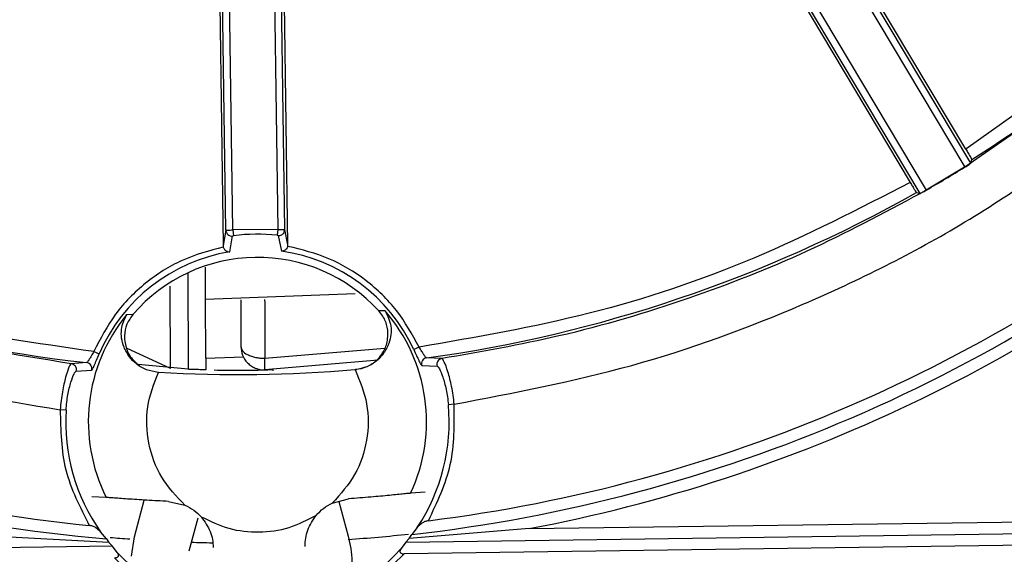
# Model space of a CAD drawing. Units: millimetres. Extents: x 5 to 292, y 5 to 415.
# Drawn here: x 216 to 237, y 137 to 149 of the extents above; entities that cross this region are included whole.
import ezdxf

# ---------------------------------------------------------------- set-up
doc = ezdxf.new("R2010")
doc.units = ezdxf.units.MM

msp = doc.modelspace()

# ---------------------------------------------------------------- linework, layer by layer
at = {"color": 7, "linetype": 'Continuous', "lineweight": 25}
for p, q in [((231.8451, 152.6074), (236.0316, 145.5827)), ((236.1576, 145.6642), (231.9732, 152.6854)), ((236.0529, 145.9627), (232.1842, 152.4541)), ((235.0796, 145.0213), (230.8953, 152.0423)), ((235.2112, 145.0935), (231.0247, 152.118)), ((230.9983, 151.7466), (234.8669, 145.2554)), ((220.4499, 144.2449), (220.3756, 149.6041)), ((221.3307, 149.6179), (221.405, 144.2555)), ((220.3, 144.2377), (220.2288, 149.3779)), ((221.5551, 144.2524), (221.4838, 149.3959)), ((220.1704, 149.0499), (220.2417, 143.9105)), ((221.6225, 143.9263), (221.5512, 149.0698)), ((238.8601, 147.9701), (236.0529, 145.9627)), ((238.7039, 147.4476), (236.0316, 145.5827)), ((236.1576, 145.6642), (236.1773, 145.7457)), ((236.0255, 145.579), (235.21, 145.0928)), ((236.0316, 145.5827), (236.0255, 145.579)), ((234.9986, 145.0427), (235.0796, 145.0213)), ((220.3, 144.2377), (220.2417, 143.9105)), ((221.405, 144.2555), (220.4499, 144.2449)), ((220.4499, 144.2449), (220.4657, 144.1213)), ((221.405, 144.2555), (221.392, 144.1317)), ((221.6225, 143.9263), (221.5551, 144.2524)), ((220.3846, 143.7781), (220.4416, 144.116)), ((221.4163, 144.1269), (221.4825, 143.7901)), ((220.2417, 143.9105), (220.2458, 143.8801)), ((221.619, 143.8951), (221.6225, 143.9263)), ((219.8683, 142.7661), (219.8666, 143.4498)), ((219.1218, 141.2942), (219.1176, 143.0454)), ((223.0553, 142.8875), (219.8682, 142.7661)), ((219.8713, 141.5154), (219.8683, 142.7639)), ((220.6183, 142.7578), (220.6207, 141.762)), ((223.6922, 142.5198), (223.555, 142.5237)), ((218.1898, 142.4435), (218.3268, 142.4512)), ((219.1218, 141.2942), (218.1858, 141.726)), ((224.4132, 141.7501), (224.3002, 141.6978)), ((217.4903, 141.6541), (217.6048, 141.6051)), ((223.5397, 141.4733), (221.1305, 141.2633)), ((224.9002, 141.5045), (224.5727, 141.5195)), ((217.3373, 141.4192), (217.0104, 141.3952)), ((217.1153, 141.2376), (217.4425, 141.2581)), ((219.4968, 141.2763), (218.4377, 141.3766)), ((223.0502, 141.2705), (223.0552, 141.2709)), ((223.0552, 141.2709), (223.0606, 141.2713)), ((224.472, 141.3555), (224.7997, 141.3441)), ((218.8557, 141.2131), (218.8611, 141.2128)), ((218.8611, 141.2128), (218.8662, 141.2125)), ((225.1617, 140.5329), (225.0377, 140.5218)), ((216.9001, 140.4091), (216.7759, 140.4167)), ((217.7551, 138.5473), (217.4463, 138.5621)), ((224.5429, 138.6605), (224.2347, 138.6371)), ((218.3559, 137.7118), (218.5629, 138.4918)), ((219.0789, 138.4643), (219.4276, 138.3843)), ((222.5673, 138.4278), (222.9136, 138.5174)), ((222.7046, 138.4633), (222.9049, 137.7227)), ((226.7548, 137.8833), (249.4247, 138.1974)), ((219.7028, 138.1074), (219.5161, 137.4039)), ((224.1325, 137.5969), (249.7915, 137.9525)), ((224.3765, 137.9094), (224.2573, 137.7589)), ((217.8135, 137.5866), (215.2568, 137.724)), ((217.7568, 137.6688), (217.6335, 137.8159)), ((218.2956, 137.2982), (218.3559, 137.7118)), ((249.7585, 137.702), (224.0977, 137.3464)), ((226.7548, 137.8833), (224.2029, 137.6751)), ((224.2029, 137.6751), (224.2573, 137.7589)), ((217.886, 137.5104), (192.227, 137.1548)), ((217.7568, 137.6688), (217.8135, 137.5866)), ((217.886, 137.5104), (217.8135, 137.5866)), ((217.9905, 137.3759), (217.886, 137.5104)), ((224.1325, 137.5969), (224.0318, 137.4596)), ((224.2029, 137.6751), (224.1325, 137.5969))]:
    msp.add_line(p, q, dxfattribs=at)
at = {"color": 8, "linetype": 'Continuous', "lineweight": 25}
for p, q in [((219.4919, 143.3317), (219.4968, 141.2763)), ((221.1295, 141.5133), (223.6833, 141.7237)), ((219.8713, 141.5154), (220.679, 141.5428))]:
    msp.add_line(p, q, dxfattribs=at)
at = {"color": 7, "linetype": 'Continuous', "lineweight": 25}
for centre, radius, start, end in [((220.5512, 170.6077), 29.3649, 302.1498, 308.71651), ((220.5512, 170.6077), 29.426, 299.8806, 301.72687), ((220.5512, 170.6077), 33.0572, 276.437, 310.15084), ((220.5512, 170.6077), 32.8072, 277.10969, 309.47815), ((220.5512, 170.6077), 29.3649, 277.87133, 299.4719), ((220.5512, 170.6077), 33.3072, 280.73419, 310.24096), ((220.5512, 170.6077), 33.0572, 231.437, 265.15084), ((220.5512, 170.6077), 32.8072, 232.10969, 264.47815), ((220.5512, 170.6077), 29.3649, 242.15434, 263.71651), ((220.425, 144.2399), 0.125, 181.02609, 277.60812), ((221.4301, 144.2511), 0.125, 263.6734, 0.56047), ((220.9731, 140.1606), 3.9931, 83.97913, 97.30049), ((220.9731, 140.1606), 3.665, 99.2403, 156.78922), ((220.9731, 140.1606), 3.665, 24.79861, 82.0111), ((220.9731, 140.1606), 3.5, 42.46582, 139.12201), ((220.9731, 140.1606), 3.5998, 334.9623, 40.94598), ((220.9731, 140.1606), 3.5998, 140.64186, 206.62553), ((224.5904, 141.3957), 0.125, 98.12184, 198.77703), ((224.9191, 141.3809), 0.125, 98.73885, 197.12594), ((216.9948, 141.2711), 0.125, 344.46226, 82.84873), ((217.3231, 141.295), 0.125, 342.81081, 83.46627), ((220.5512, 170.6077), 29.4435, 266.71989, 274.86795), ((220.9731, 140.1606), 4.0806, 326.51575, 5.07831), ((220.9731, 140.1606), 4.0806, 176.50953, 215.07208), ((220.6479, 170.5767), 33, 265.11368, 265.84554), ((220.6479, 170.5767), 33, 273.91922, 276.16264), ((220.6479, 170.5767), 33, 268.12238, 268.89267), ((220.9731, 140.1606), 4.0806, 223.03443, 318.55341)]:
    msp.add_arc(centre, radius, start, end, dxfattribs=at)
for points, knots in [([(225.1617, 140.5329), (226.4302, 140.7749), (228.9671, 141.259), (232.6112, 142.5966), (236.0872, 144.3244), (238.1824, 145.8347), (239.2299, 146.5898)], [0, 0, 0, 0, 0.2499987, 0.4999999, 0.75, 1, 1, 1, 1]), ([(202.5452, 146.0815), (203.6133, 145.3557), (205.7495, 143.904), (209.272, 142.2731), (212.9518, 141.037), (215.5012, 140.6234), (216.7759, 140.4167)], [0, 0, 0, 0, 0.2499999, 0.5000001, 0.7500013, 1, 1, 1, 1]), ([(236.0529, 145.9627), (236.0696, 145.9346), (236.1027, 145.8788), (236.1437, 145.808), (236.1722, 145.7575), (236.1756, 145.7496), (236.1773, 145.7457)], [0, 0, 0, 0, 0.2516085, 0.5001229, 0.7500983, 1, 1, 1, 1]), ([(234.8669, 145.2554), (233.7713, 144.6905), (231.5798, 143.5606), (228.0575, 142.3794), (225.6278, 141.9598), (224.4132, 141.7501)], [0, 0, 0, 0, 0.33329167, 0.66671983, 1, 1, 1, 1]), ([(234.8669, 145.2554), (234.8837, 145.2274), (234.917, 145.1717), (234.9597, 145.1019), (234.9907, 145.0528), (234.996, 145.0461), (234.9986, 145.0427)], [0, 0, 0, 0, 0.2516084, 0.5001229, 0.7500982, 1, 1, 1, 1]), ([(235.21, 145.0928), (235.191, 145.0817), (235.153, 145.0596), (235.113, 145.037), (235.0932, 145.0258)], [0, 0, 0, 0, 0.5024563, 1, 1, 1, 1]), ([(217.4903, 141.6541), (216.2726, 141.8298), (213.8365, 142.1811), (210.2889, 143.261), (208.0701, 144.3266), (206.9609, 144.8593)], [0, 0, 0, 0, 0.3332786, 0.6667044, 1, 1, 1, 1]), ([(235.0833, 145.0202), (234.2867, 144.5951), (232.693, 143.7445), (230.1128, 142.7376), (227.5127, 141.9616), (225.7335, 141.6503), (224.9002, 141.5045)], [0, 0, 0, 0, 0.2499125, 0.5000004, 0.7658285, 1, 1, 1, 1]), ([(217.0104, 141.3952), (215.7958, 141.5888), (213.3903, 141.9724), (209.8924, 143.0832), (207.7154, 144.151), (206.6212, 144.6877)], [0, 0, 0, 0, 0.3365259, 0.6665123, 1, 1, 1, 1]), ([(220.4416, 144.116), (220.442, 144.1163), (220.4427, 144.117), (220.4483, 144.1185), (220.4561, 144.12), (220.4625, 144.1209), (220.4657, 144.1213)], [0, 0, 0, 0, 0.2529774, 0.5001117, 0.7503398, 1, 1, 1, 1]), ([(221.392, 144.1317), (221.3952, 144.1313), (221.4016, 144.1306), (221.4095, 144.1292), (221.4151, 144.1279), (221.4159, 144.1272), (221.4163, 144.1269)], [0, 0, 0, 0, 0.2499894, 0.500075, 0.7472893, 1, 1, 1, 1]), ([(220.2458, 143.8801), (219.9485, 143.7998), (219.3537, 143.6392), (218.5714, 143.1344), (217.9131, 142.4758), (217.6312, 141.928), (217.4903, 141.6541)], [0, 0, 0, 0, 0.24991395, 0.50000436, 0.75009762, 1, 1, 1, 1]), ([(220.2459, 143.8797), (220.2491, 143.8707), (220.2554, 143.8531), (220.2745, 143.8227), (220.3032, 143.7981), (220.3431, 143.7797), (220.3692, 143.7787), (220.3846, 143.7781)], [0, 0, 0, 0, 0.1282773, 0.25022807, 0.50084843, 0.70445348, 1, 1, 1, 1]), ([(221.6189, 143.8947), (221.6159, 143.8856), (221.61, 143.8679), (221.5916, 143.8371), (221.5635, 143.8119), (221.5239, 143.7926), (221.4979, 143.791), (221.4825, 143.7901)], [0, 0, 0, 0, 0.1282519, 0.2502277, 0.5008476, 0.7044208, 1, 1, 1, 1]), ([(224.4132, 141.7501), (224.2658, 142.0184), (223.9708, 142.5551), (223.3001, 143.1927), (222.5107, 143.6755), (221.9162, 143.8219), (221.619, 143.8951)], [0, 0, 0, 0, 0.24994011, 0.50004181, 0.7501083, 1, 1, 1, 1]), ([(221.1268, 142.7637), (221.1274, 142.5553), (221.1285, 142.1385), (221.1292, 141.7217), (221.1295, 141.5133)], [0, 0, 0, 0, 0.49999824, 1, 1, 1, 1]), ([(223.0606, 141.2713), (223.1448, 141.2869), (223.3132, 141.3181), (223.528, 141.4675), (223.6826, 141.6734), (223.7591, 141.9196), (223.7488, 142.1747), (223.67, 142.3821), (223.5861, 142.4854), (223.555, 142.5237)], [0, 0, 0, 0, 0.1529288, 0.3058722, 0.4583886, 0.6100239, 0.7608464, 0.9112785, 1, 1, 1, 1]), ([(223.6922, 142.5198), (223.7432, 142.4175), (223.8434, 142.2167), (223.8047, 141.8814), (223.6753, 141.6283), (223.5183, 141.4543), (223.3135, 141.3188), (223.1438, 141.2861), (223.0607, 141.2701)], [0, 0, 0, 0, 0.2557899, 0.502002, 0.6398315, 0.7536836, 0.8794416, 1, 1, 1, 1]), ([(218.8556, 141.2118), (218.772, 141.2255), (218.6014, 141.2535), (218.3929, 141.3835), (218.2312, 141.5531), (218.0936, 141.8048), (218.0472, 142.1389), (218.1422, 142.3419), (218.1898, 142.4435)], [0, 0, 0, 0, 0.1207154, 0.2464818, 0.3603346, 0.4981428, 0.7489091, 1, 1, 1, 1]), ([(218.3268, 142.4512), (218.278, 142.3823), (218.1804, 142.2444), (218.1312, 141.9907), (218.1644, 141.7395), (218.2734, 141.5126), (218.3974, 141.4082), (218.457, 141.358)], [0, 0, 0, 0, 0.2033254, 0.4066752, 0.6095173, 0.8123826, 1, 1, 1, 1]), ([(220.6207, 141.762), (220.6274, 141.7299), (220.6407, 141.6659), (220.7351, 141.5993), (220.8401, 141.5556), (220.9329, 141.5305), (221.03, 141.5152), (221.0965, 141.514), (221.1295, 141.5133)], [0, 0, 0, 0, 0.24968536, 0.49912288, 0.63666805, 0.76270777, 0.88209863, 1, 1, 1, 1]), ([(220.6207, 141.762), (220.6275, 141.6996), (220.6411, 141.575), (220.7348, 141.4334), (220.8368, 141.3473), (220.9265, 141.2991), (221.0248, 141.2678), (221.0948, 141.2648), (221.1305, 141.2633)], [0, 0, 0, 0, 0.2500881, 0.4992677, 0.6309668, 0.7497954, 0.8727417, 1, 1, 1, 1]), ([(224.3002, 141.6978), (224.3208, 141.6529), (224.362, 141.5629), (224.3949, 141.4921), (224.4113, 141.4567)], [0, 0, 0, 0, 0.499935, 1, 1, 1, 1]), ([(224.5727, 141.5195), (224.5666, 141.5231), (224.5539, 141.5305), (224.5174, 141.5846), (224.4696, 141.6599), (224.4333, 141.718), (224.4132, 141.7501)], [0, 0, 0, 0, 0.2431028, 0.499922, 0.7240329, 1, 1, 1, 1]), ([(217.4903, 141.6541), (217.4712, 141.6215), (217.4364, 141.5624), (217.3908, 141.4858), (217.3558, 141.4307), (217.3434, 141.423), (217.3373, 141.4192)], [0, 0, 0, 0, 0.2762252, 0.5001111, 0.7568939, 1, 1, 1, 1]), ([(217.5004, 141.361), (217.5158, 141.3968), (217.5467, 141.4685), (217.5854, 141.5595), (217.6048, 141.6051)], [0, 0, 0, 0, 0.4999426, 1, 1, 1, 1]), ([(219.8713, 141.5154), (219.8714, 141.4826), (219.8715, 141.4171), (219.8717, 141.3347), (219.8718, 141.2763), (219.8719, 141.269), (219.8719, 141.2653)], [0, 0, 0, 0, 0.2499382, 0.499871, 0.7483152, 1, 1, 1, 1]), ([(221.1305, 141.2633), (221.1306, 141.2641), (221.131, 141.2656), (221.1312, 141.2857), (221.1311, 141.3316), (221.1304, 141.4152), (221.1298, 141.4806), (221.1295, 141.5133)], [0, 0, 0, 0, 0.1248351, 0.2501449, 0.5005528, 0.7502813, 1, 1, 1, 1]), ([(225.1617, 140.5329), (225.1545, 140.5969), (225.14, 140.7259), (225.0967, 140.9717), (225.0281, 141.2389), (224.9442, 141.4595), (224.9148, 141.4895), (224.9002, 141.5045)], [0, 0, 0, 0, 0.1244033, 0.2506451, 0.5002309, 0.7501929, 1, 1, 1, 1]), ([(217.0104, 141.3952), (216.9961, 141.3798), (216.9677, 141.349), (216.89, 141.1264), (216.8288, 140.8581), (216.7925, 140.6112), (216.7814, 140.4819), (216.7759, 140.4167)], [0, 0, 0, 0, 0.2495349, 0.4994614, 0.7492851, 0.8736535, 1, 1, 1, 1]), ([(219.8719, 141.2653), (219.867, 141.2654), (219.857, 141.2657), (219.7898, 141.2675), (219.7162, 141.2695), (219.6498, 141.2714), (219.5756, 141.2736), (219.5233, 141.2754), (219.4968, 141.2763)], [0, 0, 0, 0, 0.2331605, 0.477087, 0.6037121, 0.7330714, 0.8651668, 1, 1, 1, 1]), ([(220.0495, 141.2628), (220.2404, 141.2603), (220.6221, 141.2553), (221.0037, 141.2615), (221.1946, 141.2646)], [0, 0, 0, 0, 0.5000003, 1, 1, 1, 1]), ([(221.3139, 141.2512), (221.3138, 141.252), (221.3134, 141.2562), (221.3026, 141.2582), (221.2819, 141.2627), (221.245, 141.2644), (221.2123, 141.2642), (221.1946, 141.2642)], [0, 0, 0, 0, 0.0402355, 0.2162731, 0.4312297, 0.6910801, 1, 1, 1, 1]), ([(223.0505, 141.2691), (223.1502, 141.0298), (223.35, 140.5503), (223.3325, 139.7602), (223.0881, 139.0081), (222.7409, 138.6212), (222.5673, 138.4278)], [0, 0, 0, 0, 0.2494522, 0.4997621, 0.7500714, 1, 1, 1, 1]), ([(224.7997, 141.3441), (224.8136, 141.3321), (224.8416, 141.308), (224.9187, 141.126), (224.9813, 140.9), (225.0199, 140.689), (225.0318, 140.5775), (225.0377, 140.5218)], [0, 0, 0, 0, 0.2498767, 0.4998604, 0.7493781, 0.8747782, 1, 1, 1, 1]), ([(216.9001, 140.4091), (216.9045, 140.4652), (216.9133, 140.577), (216.938, 140.736), (216.9686, 140.8809), (217.0142, 141.0458), (217.0744, 141.2008), (217.1017, 141.2253), (217.1153, 141.2376)], [0, 0, 0, 0, 0.1258105, 0.2503642, 0.3751436, 0.5010855, 0.7507123, 1, 1, 1, 1]), ([(219.4276, 138.3843), (219.2488, 138.5728), (218.8909, 138.9499), (218.6258, 139.695), (218.5864, 140.4843), (218.7728, 140.9691), (218.8659, 141.2111)], [0, 0, 0, 0, 0.24993059, 0.50024164, 0.75055328, 1, 1, 1, 1]), ([(224.6118, 138.0527), (224.7992, 138.4448), (225.1741, 139.2291), (225.1659, 140.0983), (225.1617, 140.5329)], [0, 0, 0, 0, 0.4999989, 1, 1, 1, 1]), ([(216.7759, 140.4167), (216.7838, 139.9821), (216.7996, 139.113), (217.1961, 138.3395), (217.3943, 137.9527)], [0, 0, 0, 0, 0.5000011, 1, 1, 1, 1]), ([(219.0789, 138.4643), (218.9239, 138.4719), (218.6139, 138.4872), (218.1945, 138.515), (217.9279, 138.5348), (217.7938, 138.545), (217.7679, 138.5466), (217.7551, 138.5473)], [0, 0, 0, 0, 0.2500489, 0.4999829, 0.7476575, 0.8744087, 1, 1, 1, 1]), ([(224.2347, 138.6371), (224.2218, 138.636), (224.196, 138.6337), (224.0623, 138.6199), (223.8007, 138.5931), (223.3851, 138.5539), (223.0753, 138.5299), (222.9136, 138.5174)], [0, 0, 0, 0, 0.1255564, 0.2523021, 0.4999483, 0.7391995, 1, 1, 1, 1]), ([(219.4276, 138.3843), (219.4932, 138.3519), (219.6245, 138.2869), (219.7278, 138.183), (219.7794, 138.1311)], [0, 0, 0, 0, 0.4999961, 1, 1, 1, 1]), ([(222.2226, 138.1649), (222.2728, 138.2183), (222.3732, 138.325), (222.5026, 138.3936), (222.5673, 138.4278)], [0, 0, 0, 0, 0.5000039, 1, 1, 1, 1]), ([(222.2226, 138.1649), (222.0322, 138.0656), (221.6511, 137.8669), (221.0061, 137.7803), (220.359, 137.849), (219.9725, 138.0371), (219.7794, 138.1311)], [0, 0, 0, 0, 0.2498737, 0.5, 0.7501263, 1, 1, 1, 1]), ([(219.7794, 138.1311), (219.8505, 138.0323), (219.9564, 137.8852), (220.0215, 137.6518), (220.0289, 137.5375), (220.0327, 137.4788)], [0, 0, 0, 0, 0.4988854, 0.7430233, 1, 1, 1, 1]), ([(221.9875, 137.5059), (221.9897, 137.5646), (221.9939, 137.6791), (222.0525, 137.9143), (222.1543, 138.0642), (222.2226, 138.1649)], [0, 0, 0, 0, 0.25686361, 0.50109756, 1, 1, 1, 1]), ([(217.6335, 137.8159), (217.6026, 137.8464), (217.5553, 137.893), (217.468, 137.9376), (217.4179, 137.9479), (217.3943, 137.9527)], [0, 0, 0, 0, 0.4994607, 0.7649668, 1, 1, 1, 1]), ([(224.6118, 138.0527), (224.5869, 138.0469), (224.537, 138.0352), (224.4518, 137.9876), (224.4066, 137.9406), (224.3765, 137.9094)], [0, 0, 0, 0, 0.2492216, 0.5006707, 1, 1, 1, 1]), ([(222.9049, 137.7227), (222.9434, 137.5457), (223.0107, 137.2357), (222.9704, 136.9218), (222.9531, 136.7871)], [0, 0, 0, 0, 0.57082666, 1, 1, 1, 1]), ([(217.9277, 137.2609), (217.9372, 137.2612), (217.9559, 137.2617), (217.9823, 137.2695), (218.0007, 137.2801), (218.0105, 137.2915), (218.0165, 137.3035), (218.0182, 137.3202), (218.0118, 137.3462), (217.9989, 137.3642), (217.9905, 137.3759)], [0, 0, 0, 0, 0.12608611, 0.25035589, 0.37667674, 0.4377304, 0.50075718, 0.61609316, 0.75134317, 1, 1, 1, 1]), ([(217.9277, 137.2609), (218.1393, 137.0638), (218.5623, 136.6694), (219.3332, 136.2583), (220.1643, 136.0032), (221.0318, 135.9263), (221.8969, 136.0272), (222.7205, 136.3052), (223.4798, 136.7375), (223.8917, 137.1435), (224.0977, 137.3464)], [0, 0, 0, 0, 0.1249942, 0.2499985, 0.374998, 0.4999987, 0.6249989, 0.7499996, 0.8750007, 1, 1, 1, 1]), ([(224.0318, 137.4596), (224.0238, 137.4477), (224.0114, 137.4295), (224.0057, 137.4033), (224.0077, 137.3868), (224.0138, 137.3749), (224.024, 137.3638), (224.0427, 137.3536), (224.0694, 137.3463), (224.0881, 137.3464), (224.0977, 137.3464)], [0, 0, 0, 0, 0.2485783, 0.380969, 0.4990845, 0.5600355, 0.6203731, 0.7495296, 0.8721371, 1, 1, 1, 1])]:
    msp.add_open_spline(points, degree=3, knots=knots, dxfattribs=at)
for points in [[(236.0316, 145.5827), (236.0481, 145.5931), (236.081, 145.6137), (236.1226, 145.6401), (236.1518, 145.6591), (236.1557, 145.6625), (236.1576, 145.6642)], [(235.0796, 145.0213), (235.0821, 145.0222), (235.0869, 145.024), (235.1175, 145.0407), (235.1604, 145.0648), (235.1943, 145.0839), (235.2112, 145.0935)], [(220.3, 144.2377), (220.3025, 144.2381), (220.3076, 144.2391), (220.3424, 144.2408), (220.3916, 144.2428), (220.4305, 144.2442), (220.4499, 144.2449)], [(221.405, 144.2555), (221.4245, 144.2554), (221.4634, 144.255), (221.5126, 144.2544), (221.5474, 144.2536), (221.5525, 144.2528), (221.5551, 144.2524)]]:
    msp.add_open_spline(points, degree=3, dxfattribs=at)
at = {"color": 8, "linetype": 'Continuous', "lineweight": 25}
for points, knots in [([(217.4425, 141.2581), (217.4485, 141.2631), (217.4605, 141.2732), (217.4871, 141.3317), (217.5004, 141.361)], [0, 0, 0, 0, 0.5001385, 1, 1, 1, 1]), ([(224.4113, 141.4567), (224.4254, 141.4279), (224.4536, 141.3701), (224.4659, 141.3603), (224.472, 141.3555)], [0, 0, 0, 0, 0.4999034, 1, 1, 1, 1])]:
    msp.add_open_spline(points, degree=3, knots=knots, dxfattribs=at)

doc.saveas('drawing.dxf')
